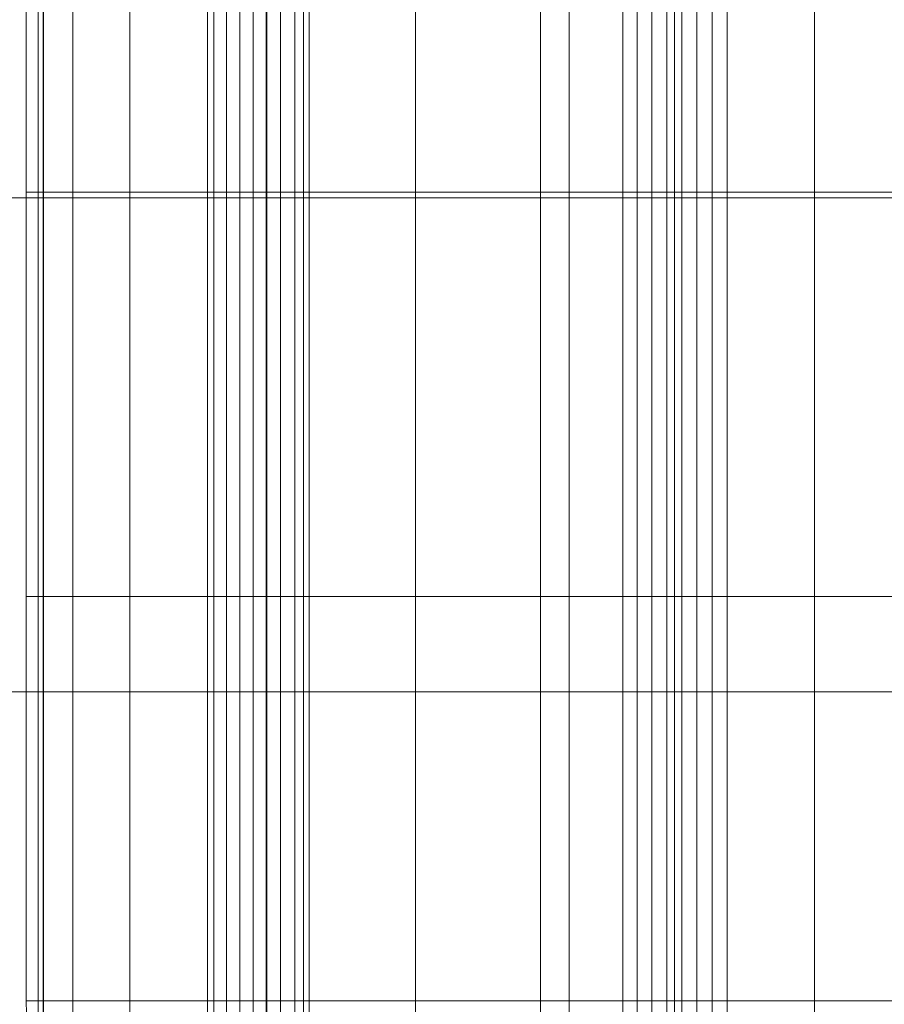
# Model space of a CAD drawing. Units: millimetres. Extents: x 1069 to 4232, y -1567 to 858.
# Drawn here: x 2706 to 2727, y -259 to -236 of the extents above; entities that cross this region are included whole.
import ezdxf

# ---------------------------------------------------------------- set-up
doc = ezdxf.new("R2010")
doc.units = ezdxf.units.MM
doc.header["$MEASUREMENT"] = 0
doc.layers.add('МАФЫ НАШИ', color=7, linetype='Continuous', lineweight=25)

# ---------------------------------------------------------------- blocks, each defined once
blk = doc.blocks.new('щзэроб')
at = {"layer": 'МАФЫ НАШИ', "color": 7, "linetype": 'Continuous', "lineweight": 18}
for p, q in [((5091.589, 1244.854), (5091.589, 1302.639)), ((5091.888, 1244.855), (5091.888, 1302.639)), ((5092.194, 1244.855), (5092.194, 1302.639)), ((5092.506, 1244.855), (5092.506, 1302.639)), ((5092.825, 1244.855), (5092.825, 1302.639)), ((5093.15, 1244.855), (5093.15, 1302.639)), ((5093.48, 1244.855), (5093.48, 1302.638)), ((5093.816, 1244.854), (5093.816, 1302.639)), ((5101.137, 1244.854), (5101.137, 1302.639)), ((5101.477, 1244.855), (5101.477, 1302.638)), ((5101.82, 1244.855), (5101.82, 1302.638)), ((5102.167, 1244.855), (5102.167, 1302.638)), ((5102.517, 1244.855), (5102.517, 1302.638)), ((5102.87, 1244.855), (5102.87, 1302.638)), ((5103.224, 1244.855), (5103.224, 1302.638)), ((5103.58, 1244.854), (5103.58, 1302.639)), ((5087.608, 1277.411), (5087.608, 1265.869)), ((5087.608, 1265.869), (5087.608, 1277.411)), ((5087.609, 1277.411), (5087.609, 1265.869)), ((5087.609, 1265.869), (5087.609, 1277.411)), ((5092.809, 1277.411), (5092.809, 1265.869)), ((5092.809, 1265.869), (5092.809, 1277.411)), ((5092.809, 1277.411), (5092.809, 1265.869)), ((5092.809, 1265.869), (5092.809, 1277.411)), ((5099.89, 1277.411), (5099.89, 1265.869)), ((5099.89, 1265.869), (5099.89, 1277.411)), ((5099.89, 1277.411), (5099.89, 1265.869)), ((5099.89, 1265.869), (5099.89, 1277.411)), ((5087.211, 1275.445), (5087.211, 1265.999)), ((5087.211, 1265.999), (5087.211, 1275.445)), ((5087.485, 1275.445), (5087.485, 1265.999)), ((5087.485, 1265.999), (5087.485, 1275.445)), ((5087.485, 1275.445), (5087.485, 1265.999)), ((5087.485, 1265.999), (5087.485, 1275.445)), ((5088.298, 1275.445), (5088.298, 1265.999)), ((5088.298, 1265.999), (5088.298, 1275.445)), ((5088.298, 1275.445), (5088.298, 1265.999)), ((5088.298, 1265.999), (5088.298, 1275.445)), ((5089.629, 1275.445), (5089.629, 1265.999)), ((5089.629, 1265.999), (5089.629, 1275.445)), ((5089.629, 1275.445), (5089.629, 1265.999)), ((5089.629, 1265.999), (5089.629, 1275.445)), ((5091.442, 1275.445), (5091.442, 1265.999)), ((5091.442, 1265.999), (5091.442, 1275.445)), ((5091.442, 1275.445), (5091.442, 1265.999)), ((5091.442, 1265.999), (5091.442, 1275.445)), ((5093.686, 1275.445), (5093.686, 1265.999)), ((5093.686, 1265.999), (5093.686, 1275.445)), ((5093.686, 1275.445), (5093.686, 1265.999)), ((5093.686, 1265.999), (5093.686, 1275.445)), ((5096.301, 1275.445), (5096.301, 1265.999)), ((5096.301, 1265.999), (5096.301, 1275.445)), ((5096.301, 1275.445), (5096.301, 1265.999)), ((5096.301, 1265.999), (5096.301, 1275.445)), ((5099.215, 1275.445), (5099.215, 1265.999)), ((5099.215, 1265.999), (5099.215, 1275.445)), ((5099.215, 1275.445), (5099.215, 1265.999)), ((5099.215, 1265.999), (5099.215, 1275.445)), ((5102.349, 1275.445), (5102.349, 1265.999)), ((5102.349, 1265.999), (5102.349, 1275.445)), ((5102.35, 1275.445), (5102.35, 1265.999)), ((5102.35, 1265.999), (5102.35, 1275.445)), ((5105.618, 1275.445), (5105.618, 1265.999)), ((5105.618, 1265.999), (5105.618, 1275.445)), ((5105.618, 1275.445), (5105.618, 1265.999)), ((5105.618, 1265.999), (5105.618, 1275.445)), ((5087.211, 1265.999), (5087.485, 1265.999)), ((5087.485, 1265.999), (5087.211, 1265.999)), ((5087.211, 1265.999), (5087.211, 1256.553)), ((5087.211, 1256.553), (5087.211, 1265.999)), ((5087.485, 1265.999), (5088.298, 1265.999)), ((5088.298, 1265.999), (5087.485, 1265.999)), ((5087.485, 1265.999), (5087.485, 1256.553)), ((5087.485, 1256.553), (5087.485, 1265.999)), ((5087.485, 1265.999), (5087.485, 1256.553)), ((5087.485, 1256.553), (5087.485, 1265.999)), ((5088.298, 1265.999), (5089.629, 1265.999)), ((5089.629, 1265.999), (5088.298, 1265.999)), ((5088.298, 1265.999), (5088.298, 1256.553)), ((5088.298, 1256.553), (5088.298, 1265.999)), ((5088.298, 1265.999), (5088.298, 1256.553)), ((5088.298, 1256.553), (5088.298, 1265.999)), ((5089.629, 1265.999), (5091.442, 1265.999)), ((5091.442, 1265.999), (5089.629, 1265.999)), ((5089.629, 1265.999), (5089.629, 1256.553)), ((5089.629, 1256.553), (5089.629, 1265.999)), ((5089.629, 1265.999), (5089.629, 1256.553)), ((5089.629, 1256.553), (5089.629, 1265.999)), ((5091.442, 1265.999), (5093.686, 1265.999)), ((5093.686, 1265.999), (5091.442, 1265.999)), ((5091.442, 1265.999), (5091.442, 1256.553)), ((5091.442, 1256.553), (5091.442, 1265.999)), ((5091.442, 1265.999), (5091.442, 1256.553)), ((5091.442, 1256.553), (5091.442, 1265.999)), ((5093.686, 1265.999), (5096.301, 1265.999)), ((5096.301, 1265.999), (5093.686, 1265.999)), ((5093.686, 1265.999), (5093.686, 1256.553)), ((5093.686, 1256.553), (5093.686, 1265.999)), ((5093.686, 1265.999), (5093.686, 1256.553)), ((5093.686, 1256.553), (5093.686, 1265.999)), ((5096.301, 1265.999), (5099.215, 1265.999)), ((5099.215, 1265.999), (5096.301, 1265.999)), ((5096.301, 1265.999), (5096.301, 1256.553)), ((5096.301, 1256.553), (5096.301, 1265.999)), ((5096.301, 1265.999), (5096.301, 1256.553)), ((5096.301, 1256.553), (5096.301, 1265.999)), ((5099.215, 1265.999), (5102.349, 1265.999)), ((5102.35, 1265.999), (5099.215, 1265.999)), ((5099.215, 1265.999), (5099.215, 1256.553)), ((5099.215, 1256.553), (5099.215, 1265.999)), ((5099.215, 1265.999), (5099.215, 1256.553)), ((5099.215, 1256.553), (5099.215, 1265.999)), ((5102.349, 1265.999), (5105.618, 1265.999)), ((5102.349, 1265.999), (5102.349, 1256.553)), ((5102.349, 1256.553), (5102.349, 1265.999)), ((5105.618, 1265.999), (5102.35, 1265.999)), ((5102.35, 1265.999), (5102.35, 1256.553)), ((5102.35, 1256.553), (5102.35, 1265.999)), ((5105.618, 1265.999), (5108.932, 1265.999)), ((5108.932, 1265.999), (5105.618, 1265.999)), ((5105.618, 1265.999), (5105.618, 1256.553)), ((5105.618, 1256.553), (5105.618, 1265.999)), ((5105.618, 1265.999), (5105.618, 1256.553)), ((5105.618, 1256.553), (5105.618, 1265.999)), ((5084.43, 1265.869), (5087.608, 1265.869)), ((5087.609, 1265.869), (5084.43, 1265.869)), ((5087.608, 1265.869), (5092.809, 1265.869)), ((5087.608, 1265.869), (5087.608, 1254.326)), ((5087.608, 1254.326), (5087.608, 1265.869)), ((5092.809, 1265.869), (5087.609, 1265.869)), ((5087.609, 1265.869), (5087.609, 1254.326)), ((5087.609, 1254.326), (5087.609, 1265.869)), ((5092.809, 1265.869), (5099.89, 1265.869)), ((5099.89, 1265.869), (5092.809, 1265.869)), ((5092.809, 1265.869), (5092.809, 1254.326)), ((5092.809, 1254.326), (5092.809, 1265.869)), ((5092.809, 1265.869), (5092.809, 1254.326)), ((5092.809, 1254.326), (5092.809, 1265.869)), ((5099.89, 1265.869), (5108.658, 1265.869)), ((5108.658, 1265.869), (5099.89, 1265.869)), ((5099.89, 1265.869), (5099.89, 1254.326)), ((5099.89, 1254.326), (5099.89, 1265.869)), ((5099.89, 1265.869), (5099.89, 1254.326)), ((5099.89, 1254.326), (5099.89, 1265.869)), ((5087.211, 1256.553), (5087.485, 1256.553)), ((5087.485, 1256.553), (5087.211, 1256.553)), ((5087.211, 1256.553), (5087.211, 1247.107)), ((5087.211, 1247.107), (5087.211, 1256.553)), ((5087.485, 1256.553), (5088.298, 1256.553)), ((5088.298, 1256.553), (5087.485, 1256.553)), ((5087.485, 1256.553), (5087.485, 1247.107)), ((5087.485, 1247.107), (5087.485, 1256.553)), ((5087.485, 1256.553), (5087.485, 1247.107)), ((5087.485, 1247.107), (5087.485, 1256.553)), ((5088.298, 1256.553), (5089.629, 1256.553)), ((5089.629, 1256.553), (5088.298, 1256.553)), ((5088.298, 1256.553), (5088.298, 1247.107)), ((5088.298, 1247.107), (5088.298, 1256.553)), ((5088.298, 1256.553), (5088.298, 1247.107)), ((5088.298, 1247.107), (5088.298, 1256.553)), ((5089.629, 1256.553), (5091.442, 1256.553)), ((5091.442, 1256.553), (5089.629, 1256.553)), ((5089.629, 1256.553), (5089.629, 1247.107)), ((5089.629, 1247.107), (5089.629, 1256.553)), ((5089.629, 1256.553), (5089.629, 1247.107)), ((5089.629, 1247.107), (5089.629, 1256.553)), ((5091.442, 1256.553), (5093.686, 1256.553)), ((5093.686, 1256.553), (5091.442, 1256.553)), ((5091.442, 1256.553), (5091.442, 1247.107)), ((5091.442, 1247.107), (5091.442, 1256.553)), ((5091.442, 1256.553), (5091.442, 1247.107)), ((5091.442, 1247.107), (5091.442, 1256.553)), ((5093.686, 1256.553), (5096.301, 1256.553)), ((5096.301, 1256.553), (5093.686, 1256.553)), ((5093.686, 1256.553), (5093.686, 1247.107)), ((5093.686, 1247.107), (5093.686, 1256.553)), ((5093.686, 1256.553), (5093.686, 1247.107)), ((5093.686, 1247.107), (5093.686, 1256.553)), ((5096.301, 1256.553), (5099.215, 1256.553)), ((5099.215, 1256.553), (5096.301, 1256.553)), ((5096.301, 1256.553), (5096.301, 1247.107)), ((5096.301, 1247.107), (5096.301, 1256.553)), ((5096.301, 1256.553), (5096.301, 1247.107)), ((5096.301, 1247.107), (5096.301, 1256.553)), ((5099.215, 1256.553), (5102.349, 1256.553)), ((5102.35, 1256.553), (5099.215, 1256.553)), ((5099.215, 1256.553), (5099.215, 1247.107)), ((5099.215, 1247.107), (5099.215, 1256.553)), ((5099.215, 1256.553), (5099.215, 1247.107)), ((5099.215, 1247.107), (5099.215, 1256.553)), ((5102.349, 1256.553), (5105.618, 1256.553)), ((5102.349, 1256.553), (5102.349, 1247.107)), ((5102.349, 1247.107), (5102.349, 1256.553)), ((5105.618, 1256.553), (5102.35, 1256.553)), ((5102.35, 1256.553), (5102.35, 1247.107)), ((5102.35, 1247.107), (5102.35, 1256.553)), ((5105.618, 1256.553), (5108.932, 1256.553)), ((5108.932, 1256.553), (5105.618, 1256.553)), ((5105.618, 1256.553), (5105.618, 1247.107)), ((5105.618, 1247.107), (5105.618, 1256.553)), ((5105.618, 1256.553), (5105.618, 1247.107)), ((5105.618, 1247.107), (5105.618, 1256.553)), ((5084.43, 1254.326), (5087.608, 1254.326)), ((5087.609, 1254.326), (5084.43, 1254.326)), ((5087.608, 1254.326), (5084.43, 1254.326)), ((5084.43, 1254.326), (5087.609, 1254.326)), ((5087.608, 1254.326), (5092.809, 1254.326)), ((5087.608, 1254.326), (5087.608, 1243.804)), ((5092.809, 1254.326), (5087.608, 1254.326)), ((5092.809, 1254.326), (5087.609, 1254.326)), ((5087.609, 1254.326), (5087.609, 1243.804)), ((5087.609, 1254.326), (5092.809, 1254.326)), ((5092.809, 1254.326), (5099.89, 1254.326)), ((5099.89, 1254.326), (5092.809, 1254.326)), ((5092.809, 1254.326), (5092.809, 1243.804)), ((5099.89, 1254.326), (5092.809, 1254.326)), ((5092.809, 1254.326), (5092.809, 1243.804)), ((5092.809, 1254.326), (5099.89, 1254.326)), ((5099.89, 1254.326), (5108.658, 1254.326)), ((5108.658, 1254.326), (5099.89, 1254.326)), ((5099.89, 1254.326), (5099.89, 1243.804)), ((5108.658, 1254.326), (5099.89, 1254.326)), ((5099.89, 1254.326), (5099.89, 1243.804)), ((5099.89, 1254.326), (5108.658, 1254.326)), ((5087.211, 1247.107), (5087.485, 1247.107)), ((5087.485, 1247.107), (5087.211, 1247.107)), ((5087.485, 1247.107), (5087.211, 1247.107)), ((5087.211, 1247.107), (5087.485, 1247.107)), ((5087.211, 1247.107), (5087.485, 1247.107)), ((5087.485, 1247.107), (5087.211, 1247.107)), ((5087.485, 1247.107), (5087.211, 1247.107)), ((5087.211, 1247.107), (5087.244, 1245.312)), ((5087.211, 1247.107), (5087.485, 1247.107)), ((5087.485, 1247.107), (5088.298, 1247.107)), ((5088.298, 1247.107), (5087.485, 1247.107)), ((5088.298, 1247.107), (5087.485, 1247.107)), ((5087.485, 1247.107), (5088.298, 1247.107)), ((5087.485, 1247.107), (5088.298, 1247.107)), ((5088.298, 1247.107), (5087.485, 1247.107)), ((5088.298, 1247.107), (5087.485, 1247.107)), ((5087.485, 1247.107), (5087.517, 1245.312)), ((5087.485, 1247.107), (5087.517, 1245.312)), ((5087.485, 1247.107), (5088.298, 1247.107)), ((5088.298, 1247.107), (5089.629, 1247.107)), ((5089.629, 1247.107), (5088.298, 1247.107)), ((5089.629, 1247.107), (5088.298, 1247.107)), ((5088.298, 1247.107), (5089.629, 1247.107)), ((5088.298, 1247.107), (5089.629, 1247.107)), ((5089.629, 1247.107), (5088.298, 1247.107)), ((5089.629, 1247.107), (5088.298, 1247.107)), ((5088.298, 1247.107), (5088.329, 1245.312)), ((5088.298, 1247.107), (5088.329, 1245.312)), ((5088.298, 1247.107), (5089.629, 1247.107)), ((5089.629, 1247.107), (5091.442, 1247.107)), ((5091.442, 1247.107), (5089.629, 1247.107)), ((5091.442, 1247.107), (5089.629, 1247.107)), ((5089.629, 1247.107), (5091.442, 1247.107)), ((5089.629, 1247.107), (5091.442, 1247.107)), ((5091.442, 1247.107), (5089.629, 1247.107)), ((5091.442, 1247.107), (5089.629, 1247.107)), ((5089.629, 1247.107), (5089.658, 1245.312)), ((5089.629, 1247.107), (5089.658, 1245.312)), ((5089.629, 1247.107), (5091.442, 1247.107)), ((5091.442, 1247.107), (5093.686, 1247.107)), ((5093.686, 1247.107), (5091.442, 1247.107)), ((5093.686, 1247.107), (5091.442, 1247.107)), ((5091.442, 1247.107), (5093.686, 1247.107)), ((5091.442, 1247.107), (5093.686, 1247.107)), ((5093.686, 1247.107), (5091.442, 1247.107)), ((5093.686, 1247.107), (5091.442, 1247.107)), ((5091.442, 1247.107), (5091.468, 1245.312)), ((5091.442, 1247.107), (5091.468, 1245.312)), ((5091.442, 1247.107), (5093.686, 1247.107)), ((5093.686, 1247.107), (5096.301, 1247.107)), ((5096.301, 1247.107), (5093.686, 1247.107)), ((5096.301, 1247.107), (5093.686, 1247.107)), ((5093.686, 1247.107), (5096.301, 1247.107)), ((5093.686, 1247.107), (5096.301, 1247.107)), ((5096.301, 1247.107), (5093.686, 1247.107)), ((5096.301, 1247.107), (5093.686, 1247.107)), ((5093.686, 1247.107), (5093.708, 1245.312)), ((5093.686, 1247.107), (5093.708, 1245.312)), ((5093.686, 1247.107), (5096.301, 1247.107)), ((5096.301, 1247.107), (5099.215, 1247.107)), ((5099.215, 1247.107), (5096.301, 1247.107)), ((5099.215, 1247.107), (5096.301, 1247.107)), ((5096.301, 1247.107), (5099.215, 1247.107)), ((5096.301, 1247.107), (5099.215, 1247.107)), ((5099.215, 1247.107), (5096.301, 1247.107)), ((5099.215, 1247.107), (5096.301, 1247.107)), ((5096.301, 1247.107), (5096.319, 1245.312)), ((5096.301, 1247.107), (5096.319, 1245.312)), ((5096.301, 1247.107), (5099.215, 1247.107)), ((5099.215, 1247.107), (5102.349, 1247.107)), ((5102.35, 1247.107), (5099.215, 1247.107)), ((5102.349, 1247.107), (5099.215, 1247.107)), ((5099.215, 1247.107), (5102.349, 1247.107)), ((5099.215, 1247.107), (5102.35, 1247.107)), ((5102.35, 1247.107), (5099.215, 1247.107)), ((5102.349, 1247.107), (5099.215, 1247.107)), ((5099.215, 1247.107), (5099.229, 1245.312)), ((5099.215, 1247.107), (5099.229, 1245.312)), ((5099.215, 1247.107), (5102.35, 1247.107)), ((5102.349, 1247.107), (5105.618, 1247.107)), ((5105.618, 1247.107), (5102.349, 1247.107)), ((5102.349, 1247.107), (5105.618, 1247.107)), ((5105.618, 1247.107), (5102.349, 1247.107)), ((5102.349, 1247.107), (5102.358, 1245.312)), ((5105.618, 1247.107), (5102.35, 1247.107)), ((5102.35, 1247.107), (5105.618, 1247.107)), ((5105.618, 1247.107), (5102.35, 1247.107)), ((5102.35, 1247.107), (5102.358, 1245.312)), ((5102.35, 1247.107), (5105.618, 1247.107)), ((5105.618, 1247.107), (5108.932, 1247.107)), ((5108.932, 1247.107), (5105.618, 1247.107)), ((5108.932, 1247.107), (5105.618, 1247.107)), ((5105.618, 1247.107), (5108.932, 1247.107)), ((5105.618, 1247.107), (5108.932, 1247.107)), ((5108.932, 1247.107), (5105.618, 1247.107)), ((5108.932, 1247.107), (5105.618, 1247.107)), ((5105.618, 1247.107), (5105.621, 1245.312)), ((5105.618, 1247.107), (5105.621, 1245.312)), ((5105.618, 1247.107), (5108.932, 1247.107))]:
    blk.add_line(p, q, dxfattribs=at)
at = {"layer": 'МАФЫ НАШИ', "color": 7}
for points, knots in [([(5101.457, 2364.201), (5057.665, 2363.414), (5014.792, 2362.64), (4930.978, 2360.67), (4890.038, 2359.473), (4810.2, 2356.268), (4771.302, 2354.259), (4695.655, 2349.108), (4658.907, 2345.965), (4587.64, 2338.289), (4553.121, 2333.757), (4510.012, 2326.883), (4500.395, 2325.268), (4477.847, 2321.28), (4464.997, 2318.848), (4446.67, 2315.137), (4441.055, 2313.967), (4424.312, 2310.375), (4413.169, 2307.847), (4390.923, 2302.525), (4379.821, 2299.731), (4346.587, 2290.952), (4324.526, 2284.569), (4258.71, 2263.847), (4215.317, 2247.933), (4116.655, 2206.416), (4061.879, 2179.341), (3955.542, 2118.356), (3903.984, 2084.447), (3847.468, 2042.002), (3840.545, 2036.708), (3828.673, 2027.463), (3823.704, 2023.543), (3813.838, 2015.656), (3808.938, 2011.687), (3794.342, 1999.708), (3784.751, 1991.626), (3756.453, 1967.126), (3738.22, 1950.455), (3703.283, 1916.651), (3686.58, 1899.519), (3654.935, 1865.025), (3639.993, 1847.664), (3612.054, 1812.962), (3599.057, 1795.62), (3575.134, 1761.208), (3564.208, 1744.138), (3544.474, 1710.501), (3535.666, 1693.936), (3521.609, 1664.57), (3516, 1651.652), (3509.757, 1635.688), (3508.513, 1632.412), (3506.621, 1627.274), (3505.944, 1625.401), (3504.831, 1622.269), (3504.389, 1621.009), (3503.516, 1618.486), (3503.082, 1617.216), (3501.787, 1613.376), (3500.933, 1610.778), (3498.401, 1602.868), (3496.751, 1597.439), (3491.852, 1580.403), (3488.731, 1568.274), (3482.865, 1542.576), (3480.121, 1529.009), (3475.034, 1500.424), (3472.691, 1485.408), (3468.414, 1453.959), (3466.479, 1437.526), (3462.993, 1403.3), (3461.443, 1385.507), (3458.678, 1348.629), (3457.463, 1329.544), (3455.291, 1290.15), (3454.335, 1269.842), (3452.581, 1228.067), (3451.783, 1206.601), (3450.607, 1173.424), (3450.216, 1162.122), (3449.82, 1150.682)], [0, 0, 0, 0, 130.323624, 130.323624, 260.647248, 260.647248, 390.970873, 390.970873, 521.294497, 521.294497, 651.618121, 651.618121, 689.510549, 689.510549, 741.33865, 741.33865, 764.431956, 764.431956, 810.618569, 810.618569, 856.805182, 856.805182, 949.178407, 949.178407, 1133.924859, 1133.924859, 1375.983444, 1375.983444, 1618.04203, 1618.04203, 1652.051309, 1652.051309, 1676.710517, 1676.710517, 1701.369725, 1701.369725, 1750.68814, 1750.68814, 1849.324971, 1849.324971, 1947.961801, 1947.961801, 2046.598632, 2046.598632, 2145.235463, 2145.235463, 2243.872294, 2243.872294, 2342.509124, 2342.509124, 2422.406293, 2422.406293, 2443.163473, 2443.163473, 2455.130086, 2455.130086, 2463.229946, 2463.229946, 2471.329806, 2471.329806, 2487.529526, 2487.529526, 2519.928966, 2519.928966, 2586.224436, 2586.224436, 2652.519906, 2652.519906, 2718.815376, 2718.815376, 2785.110847, 2785.110847, 2851.406317, 2851.406317, 2917.701787, 2917.701787, 2983.997257, 2983.997257, 3050.292727, 3050.292727, 3083.896207, 3083.896207, 3083.896207, 3083.896207]), ([(5089.047, 2364.132), (5134.067, 2363.824), (5178.145, 2363.52), (5264.399, 2362.442), (5306.574, 2361.669), (5389.006, 2359.24), (5429.262, 2357.585), (5507.857, 2353.042), (5546.195, 2350.155), (5621.001, 2342.858), (5657.469, 2338.448), (5706.038, 2331.219), (5718.896, 2329.17), (5741.884, 2325.253), (5752.052, 2323.429), (5782.352, 2317.706), (5802.434, 2313.53), (5842.246, 2304.458), (5861.974, 2299.562), (5912.107, 2286.058), (5942.157, 2276.927), (6000.617, 2256.992), (6029.027, 2246.188), (6083.804, 2223.031), (6110.172, 2210.678), (6160.542, 2184.579), (6184.543, 2170.834), (6225.137, 2145.174), (6242.22, 2133.492), (6274.75, 2109.434), (6290.197, 2097.059), (6310.265, 2079.635), (6315.586, 2074.873), (6322.955, 2068.073), (6325.09, 2066.077), (6329.355, 2062.04), (6331.481, 2060.002), (6337.84, 2053.828), (6342.055, 2049.632), (6354.615, 2036.812), (6362.879, 2027.952), (6385.578, 2002.395), (6399.73, 1985.033), (6426.984, 1948.583), (6440.086, 1929.495), (6465.028, 1889.85), (6476.866, 1869.293), (6499.087, 1827.019), (6509.469, 1805.301), (6528.613, 1761.046), (6537.375, 1738.509), (6553.153, 1692.987), (6560.168, 1670.003), (6568.087, 1640.12), (6569.826, 1633.25), (6572.883, 1620.571), (6574.226, 1614.762), (6576.079, 1606.378), (6576.64, 1603.789), (6577.747, 1598.576), (6578.292, 1595.954), (6579.903, 1588.044), (6580.945, 1582.709), (6583.975, 1566.518), (6585.868, 1555.473), (6590.716, 1524.505), (6593.423, 1504.052), (6598.158, 1461.509), (6600.186, 1439.419), (6603.661, 1393.6), (6605.108, 1369.871), (6607.56, 1320.795), (6608.565, 1295.449), (6610.316, 1243.173), (6611.062, 1216.243), (6611.988, 1181.11), (6612.183, 1173.628), (6612.379, 1166.09)], [0, 0, 0, 0, 135.083807, 135.083807, 270.167614, 270.167614, 405.251421, 405.251421, 540.335228, 540.335228, 675.419036, 675.419036, 724.652832, 724.652832, 764.199862, 764.199862, 843.293923, 843.293923, 922.387984, 922.387984, 1046.757656, 1046.757656, 1171.127327, 1171.127327, 1295.496998, 1295.496998, 1419.86667, 1419.86667, 1517.771147, 1517.771147, 1615.675624, 1615.675624, 1652.009128, 1652.009128, 1667.057629, 1667.057629, 1682.10613, 1682.10613, 1712.203131, 1712.203131, 1772.397133, 1772.397133, 1880.164923, 1880.164923, 1987.932713, 1987.932713, 2095.700502, 2095.700502, 2203.468292, 2203.468292, 2311.236081, 2311.236081, 2419.003871, 2419.003871, 2451.164427, 2451.164427, 2478.376536, 2478.376536, 2490.472037, 2490.472037, 2502.567538, 2502.567538, 2526.758539, 2526.758539, 2575.140542, 2575.140542, 2659.273591, 2659.273591, 2743.406641, 2743.406641, 2827.53969, 2827.53969, 2911.672739, 2911.672739, 2995.805789, 2995.805789, 3018.356921, 3018.356921, 3018.356921, 3018.356921])]:
    blk.add_open_spline(points, degree=3, knots=knots, dxfattribs=at)

msp = doc.modelspace()

# ---------------------------------------------------------------- block references
at = {"layer": 'МАФЫ НАШИ'}
msp.add_blockref('щзэроб', (-2380.621, -1506.017), dxfattribs=at)

doc.saveas('drawing.dxf')
